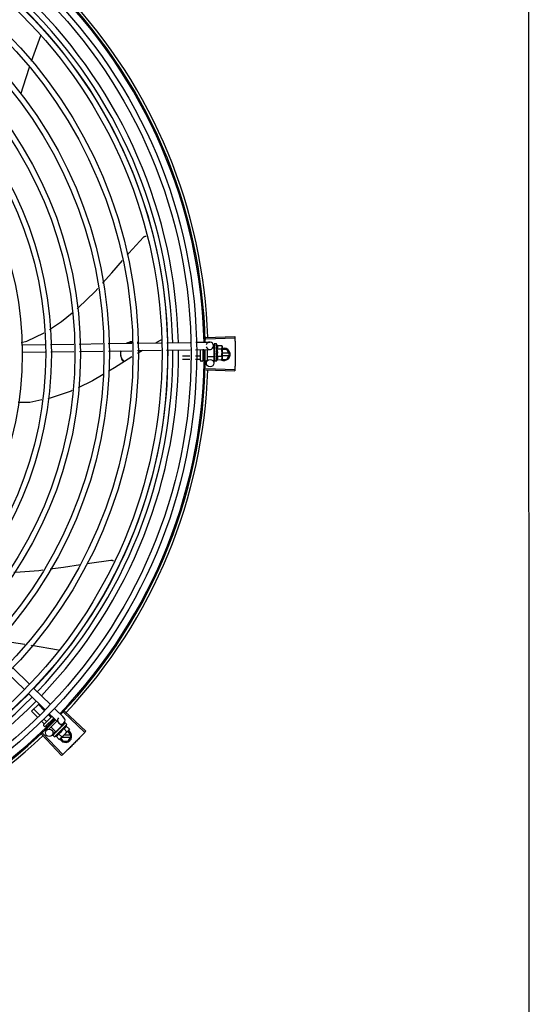
# Model space of a CAD drawing. Units: millimetres. Extents: x 2950 to 3435, y 1216 to 1430.
# Drawn here: x 3188 to 3189, y 1329 to 1330 of the extents above; entities that cross this region are included whole.
import ezdxf

# ---------------------------------------------------------------- set-up
doc = ezdxf.new("R2010")
doc.units = ezdxf.units.MM
doc.layers.add('-teeqpp', color=252, linetype='Continuous')
doc.layers.add('EQP', color=31, linetype='Continuous')

msp = doc.modelspace()

# ---------------------------------------------------------------- linework, layer by layer
at = {"layer": '-teeqpp'}
for p, q in [((3188.3173, 1330.0278), (3188.30964, 1330.00707)), ((3188.31737, 1330.02809), (3188.3173, 1330.0278)), ((3188.32513, 1329.77887), (3188.34401, 1329.77915)), ((3188.3485, 1329.77922), (3188.3674, 1329.77951)), ((3188.37189, 1329.77958), (3188.39079, 1329.77986)), ((3188.39528, 1329.77993), (3188.41459, 1329.78022)), ((3188.41472, 1329.78266), (3188.41034, 1329.78016)), ((3188.41908, 1329.78029), (3188.43799, 1329.78057)), ((3188.44248, 1329.78064), (3188.45375, 1329.78081)), ((3188.45049, 1329.78451), (3188.47403, 1329.78524)), ((3188.45053, 1329.78341), (3188.47407, 1329.78408)), ((3188.45733, 1329.7793), (3188.45731, 1329.77928)), ((3188.45731, 1329.77928), (3188.45732, 1329.77854)), ((3188.45731, 1329.77924), (3188.45732, 1329.77854)), ((3188.45919, 1329.77937), (3188.45753, 1329.77937)), ((3188.45921, 1329.76537), (3188.45919, 1329.77937)), ((3188.30174, 1329.77852), (3188.32064, 1329.7788)), ((3188.30205, 1329.77252), (3188.32096, 1329.77281)), ((3188.32545, 1329.77287), (3188.3441, 1329.77316)), ((3188.34859, 1329.77322), (3188.36749, 1329.77351)), ((3188.37198, 1329.77358), (3188.39088, 1329.77386)), ((3188.39537, 1329.77393), (3188.41447, 1329.77422)), ((3188.41896, 1329.77429), (3188.43788, 1329.77457)), ((3188.44237, 1329.77464), (3188.45384, 1329.77481)), ((3188.44621, 1329.76597), (3188.44619, 1329.7747)), ((3188.44819, 1329.77473), (3188.44821, 1329.76597)), ((3188.44899, 1329.77456), (3188.44819, 1329.77456)), ((3188.45169, 1329.77478), (3188.45171, 1329.76608)), ((3188.45719, 1329.7758), (3188.45594, 1329.7758)), ((3188.4568, 1329.77786), (3188.45683, 1329.7758)), ((3188.4572, 1329.76894), (3188.45719, 1329.7758)), ((3188.45719, 1329.77537), (3188.45736, 1329.77537)), ((3188.45733, 1329.77704), (3188.45732, 1329.77696)), ((3188.45732, 1329.77696), (3188.45733, 1329.77622)), ((3188.45732, 1329.77678), (3188.45733, 1329.77606)), ((3188.45733, 1329.77497), (3188.45732, 1329.77486)), ((3188.45733, 1329.77622), (3188.45735, 1329.77551)), ((3188.45733, 1329.77606), (3188.45735, 1329.77537)), ((3188.45735, 1329.77551), (3188.45737, 1329.77513)), ((3188.4577, 1329.77194), (3188.4575, 1329.77211)), ((3188.45986, 1329.77815), (3188.46347, 1329.77815)), ((3188.45987, 1329.77526), (3188.46348, 1329.77527)), ((3188.46347, 1329.77815), (3188.46369, 1329.77738)), ((3188.46369, 1329.77738), (3188.4637, 1329.76805)), ((3188.46743, 1329.77486), (3188.46369, 1329.77486)), ((3188.46922, 1329.77176), (3188.4637, 1329.77176)), ((3188.46974, 1329.77086), (3188.46743, 1329.77486)), ((3188.43778, 1329.76937), (3188.4317, 1329.76936)), ((3188.43773, 1329.76678), (3188.4317, 1329.76677)), ((3188.446, 1329.76679), (3188.44222, 1329.76679)), ((3188.446, 1329.76938), (3188.44227, 1329.76938)), ((3188.44771, 1329.76547), (3188.44671, 1329.76547)), ((3188.44882, 1329.76939), (3188.4482, 1329.76938)), ((3188.44922, 1329.7668), (3188.4482, 1329.7668)), ((3188.45111, 1329.76548), (3188.45021, 1329.76548)), ((3188.4572, 1329.76894), (3188.4517, 1329.76893)), ((3188.45693, 1329.76893), (3188.45701, 1329.76386)), ((3188.4572, 1329.76937), (3188.45736, 1329.76937)), ((3188.45734, 1329.77019), (3188.45733, 1329.7701)), ((3188.45734, 1329.76804), (3188.45733, 1329.76797)), ((3188.45733, 1329.76793), (3188.45733, 1329.76779)), ((3188.45734, 1329.7677), (3188.45733, 1329.76779)), ((3188.45734, 1329.76642), (3188.45733, 1329.76637)), ((3188.45733, 1329.76635), (3188.45733, 1329.76625)), ((3188.45734, 1329.76633), (3188.45733, 1329.76552)), ((3188.45734, 1329.76552), (3188.45733, 1329.7655)), ((3188.45733, 1329.7655), (3188.45733, 1329.76546)), ((3188.45734, 1329.76544), (3188.45733, 1329.76546)), ((3188.45738, 1329.76988), (3188.45736, 1329.76937)), ((3188.45921, 1329.76537), (3188.45755, 1329.76537)), ((3188.45988, 1329.76949), (3188.46348, 1329.76949)), ((3188.45988, 1329.7666), (3188.46349, 1329.76661)), ((3188.46349, 1329.76661), (3188.4637, 1329.76738)), ((3188.46356, 1329.76686), (3188.46743, 1329.76686)), ((3188.4637, 1329.76996), (3188.46922, 1329.76996)), ((3188.4637, 1329.76788), (3188.4637, 1329.76738)), ((3188.46743, 1329.76686), (3188.46974, 1329.77086)), ((3188.4505, 1329.75834), (3188.47403, 1329.75761)), ((3188.45053, 1329.75945), (3188.47407, 1329.75878)), ((3188.29477, 1329.51796), (3188.30837, 1329.50476)), ((3188.29059, 1329.51365), (3188.30419, 1329.50046)), ((3188.3116, 1329.50163), (3188.3252, 1329.48843)), ((3188.30742, 1329.49732), (3188.32102, 1329.48413)), ((3188.30999, 1329.483), (3188.316, 1329.489)), ((3188.32026, 1329.48371), (3188.31549, 1329.48849)), ((3188.32843, 1329.4853), (3188.33607, 1329.47788)), ((3188.31447, 1329.47851), (3188.30999, 1329.483)), ((3188.3164, 1329.48025), (3188.31182, 1329.48483)), ((3188.31966, 1329.47216), (3188.32641, 1329.4789)), ((3188.32784, 1329.47751), (3188.32107, 1329.47074)), ((3188.32559, 1329.47837), (3188.32343, 1329.48053)), ((3188.32425, 1329.48099), (3188.3319, 1329.47358)), ((3188.33582, 1329.4822), (3188.35295, 1329.46604)), ((3188.33657, 1329.483), (3188.35374, 1329.46689)), ((3188.3201, 1329.47288), (3188.31765, 1329.47533)), ((3188.32193, 1329.47471), (3188.31958, 1329.47706)), ((3188.32036, 1329.47074), (3188.31966, 1329.47145)), ((3188.32232, 1329.47065), (3188.32165, 1329.47132)), ((3188.32412, 1329.47252), (3188.32348, 1329.47315)), ((3188.33036, 1329.47507), (3188.32385, 1329.46858)), ((3188.32952, 1329.46646), (3188.32563, 1329.47035)), ((3188.32751, 1329.47645), (3188.32715, 1329.47681)), ((3188.32841, 1329.46252), (3188.33831, 1329.47242)), ((3188.32952, 1329.46646), (3188.33438, 1329.47131)), ((3188.33438, 1329.47131), (3188.33257, 1329.47312)), ((3188.33389, 1329.47063), (3188.3338, 1329.47056)), ((3188.33428, 1329.47099), (3188.33402, 1329.47071)), ((3188.33614, 1329.47364), (3188.33405, 1329.47149)), ((3188.33407, 1329.47101), (3188.33419, 1329.47089)), ((3188.33465, 1329.47139), (3188.33418, 1329.47089)), ((3188.33477, 1329.47151), (3188.33428, 1329.47099)), ((3188.33515, 1329.47191), (3188.33465, 1329.47139)), ((3188.33528, 1329.47204), (3188.33477, 1329.47151)), ((3188.33535, 1329.47209), (3188.33528, 1329.47204)), ((3188.33693, 1329.47368), (3188.33641, 1329.47315)), ((3188.3369, 1329.47365), (3188.33641, 1329.47315)), ((3188.33695, 1329.47369), (3188.33693, 1329.47368)), ((3188.33831, 1329.47242), (3188.33714, 1329.47359)), ((3188.33792, 1329.47107), (3188.34047, 1329.46852)), ((3188.31808, 1329.46449), (3188.33422, 1329.44734)), ((3188.31888, 1329.46525), (3188.33507, 1329.44814)), ((3188.3227, 1329.46841), (3188.32213, 1329.46897)), ((3188.32934, 1329.46663), (3188.32639, 1329.46359)), ((3188.32714, 1329.46389), (3188.32715, 1329.46391)), ((3188.32717, 1329.46394), (3188.32715, 1329.46391)), ((3188.3272, 1329.46395), (3188.32717, 1329.46394)), ((3188.32777, 1329.46452), (3188.32719, 1329.46395)), ((3188.32841, 1329.46252), (3188.32724, 1329.4637)), ((3188.32778, 1329.46454), (3188.32771, 1329.46447)), ((3188.32784, 1329.46459), (3188.32779, 1329.46456)), ((3188.32874, 1329.46549), (3188.32879, 1329.46556)), ((3188.3289, 1329.46566), (3188.32879, 1329.46556)), ((3188.32898, 1329.46573), (3188.32892, 1329.46568)), ((3188.32975, 1329.46291), (3188.3323, 1329.46036)), ((3188.32982, 1329.46677), (3188.32994, 1329.46665)), ((3188.33032, 1329.467), (3188.32994, 1329.46665)), ((3188.3305, 1329.46725), (3188.33043, 1329.46719)), ((3188.3318, 1329.46495), (3188.33434, 1329.4624)), ((3188.33199, 1329.46822), (3188.33197, 1329.46849)), ((3188.34008, 1329.46782), (3188.33348, 1329.46123)), ((3188.33371, 1329.46146), (3188.33517, 1329.45892)), ((3188.33427, 1329.46202), (3188.34134, 1329.46202)), ((3188.33588, 1329.46903), (3188.33843, 1329.46648)), ((3188.34134, 1329.46382), (3188.33607, 1329.46382)), ((3188.33955, 1329.46692), (3188.33918, 1329.46692)), ((3188.34186, 1329.46292), (3188.33955, 1329.46692)), ((3188.33955, 1329.45892), (3188.34186, 1329.46292)), ((3188.34047, 1329.46852), (3188.34008, 1329.46782)), ((3188.3323, 1329.46036), (3188.333, 1329.46075)), ((3188.33336, 1329.46111), (3188.333, 1329.46075)), ((3188.33517, 1329.45892), (3188.33955, 1329.45892))]:
    msp.add_line(p, q, dxfattribs=at)
for points in [[(3188.30804, 1330.00213), (3188.3029, 1329.98625), (3188.3012, 1329.9814)], [(3188.38728, 1329.8511), (3188.38856, 1329.85256), (3188.40031, 1329.86534)], [(3188.40031, 1329.86534), (3188.40043, 1329.86545), (3188.40066, 1329.86565), (3188.4009, 1329.86581), (3188.40116, 1329.86595), (3188.40143, 1329.86606), (3188.4017, 1329.86615), (3188.40197, 1329.86621), (3188.40224, 1329.86624), (3188.40249, 1329.86625)], [(3188.36722, 1329.82836), (3188.3747, 1329.83659), (3188.38344, 1329.84667)], [(3188.3468, 1329.80783), (3188.34761, 1329.80849), (3188.36117, 1329.82171), (3188.36335, 1329.82411)], [(3188.3245, 1329.79096), (3188.33404, 1329.79727), (3188.34279, 1329.8045)], [(3188.30163, 1329.78051), (3188.30612, 1329.78155), (3188.32015, 1329.78814)], [(3188.39955, 1329.77399), (3188.39548, 1329.77167), (3188.3954, 1329.77162)], [(3188.45731, 1329.77849), (3188.45733, 1329.77751), (3188.45734, 1329.77707)], [(3188.45731, 1329.77837), (3188.45733, 1329.7774), (3188.45734, 1329.77706)], [(3188.45732, 1329.77486), (3188.45733, 1329.77446), (3188.45735, 1329.77407), (3188.45738, 1329.77372)], [(3188.45738, 1329.77115), (3188.45736, 1329.77085), (3188.45734, 1329.77048), (3188.45733, 1329.77019)], [(3188.39095, 1329.76884), (3188.37698, 1329.76009), (3188.37222, 1329.75726)], [(3188.45736, 1329.76937), (3188.45734, 1329.76869), (3188.45733, 1329.76804)], [(3188.45735, 1329.76785), (3188.45734, 1329.76734), (3188.45733, 1329.76642)], [(3188.36778, 1329.75462), (3188.3592, 1329.74952), (3188.34768, 1329.74395)], [(3188.34285, 1329.74162), (3188.34185, 1329.74113), (3188.32502, 1329.73551), (3188.32298, 1329.73509)], [(3188.31838, 1329.73416), (3188.30863, 1329.73218), (3188.2992, 1329.73212)], [(3188.35488, 1329.60233), (3188.35667, 1329.60261), (3188.37388, 1329.60485)], [(3188.37388, 1329.60485), (3188.37404, 1329.60486), (3188.37435, 1329.60486), (3188.37464, 1329.60483), (3188.37493, 1329.60477), (3188.3752, 1329.60468), (3188.37546, 1329.60457), (3188.37571, 1329.60444), (3188.37594, 1329.60429), (3188.37615, 1329.60412), (3188.37619, 1329.60409)], [(3188.29571, 1329.59518), (3188.29697, 1329.59517), (3188.31585, 1329.59658), (3188.31911, 1329.59703)], [(3188.32488, 1329.59781), (3188.33578, 1329.59928), (3188.34941, 1329.60146)], [(3188.30459, 1329.53695), (3188.28835, 1329.53922), (3188.28259, 1329.54016)], [(3188.33177, 1329.53224), (3188.30997, 1329.5362), (3188.30983, 1329.53622)], [(3188.3338, 1329.47056), (3188.33352, 1329.47027), (3188.33326, 1329.46997), (3188.33304, 1329.46971)], [(3188.33628, 1329.47304), (3188.3356, 1329.47234), (3188.33537, 1329.4721)], [(3188.33637, 1329.47312), (3188.33568, 1329.47242), (3188.33538, 1329.4721)], [(3188.32886, 1329.46559), (3188.32849, 1329.46523), (3188.32783, 1329.46459)], [(3188.32994, 1329.46665), (3188.32944, 1329.46618), (3188.32898, 1329.46574)], [(3188.33122, 1329.46789), (3188.33098, 1329.4677), (3188.33071, 1329.46745), (3188.33049, 1329.46725)]]:
    msp.add_lwpolyline(points, dxfattribs=at)
for centre, radius in [((3188.02925, 1329.7714), 0.41395), ((3188.02925, 1329.7714), 0.40945), ((3188.02925, 1329.7714), 0.3905), ((3188.02925, 1329.7714), 0.386), ((3188.02925, 1329.7714), 0.36705), ((3188.02925, 1329.7714), 0.36255), ((3188.02925, 1329.7714), 0.3436), ((3188.02925, 1329.7714), 0.3391), ((3188.02925, 1329.7714), 0.32015), ((3188.02925, 1329.7714), 0.31565), ((3188.02925, 1329.7714), 0.2967), ((3188.02925, 1329.7714), 0.2922), ((3188.02925, 1329.7714), 0.27325), ((3188.45401, 1329.76381), 0.003), ((3188.32424, 1329.46568), 0.003)]:
    msp.add_circle(centre, radius, dxfattribs=at)
for centre, radius, start, end in [((3188.02925, 1329.7714), 0.42, 1.27228, 45.45499), ((3188.02925, 1329.7714), 0.42095, 1.26533, 45.45806), ((3188.02925, 1329.7714), 0.42306, 1.80423, 43.17995), ((3188.02925, 1329.7714), 0.39085, 1.30822, 45.4235), ((3188.02925, 1329.7714), 0.39469, 1.30393, 45.42778), ((3188.02925, 1329.7714), 0.39931, 1.29666, 45.43493), ((3188.4538, 1329.77781), 0.003, 195.86544, 165.86544), ((3188.44795, 1329.77236), 0.01325, 25.91071, 31.96936), ((3188.02925, 1329.7714), 0.39085, 316.30438, 0.42651), ((3188.02925, 1329.7714), 0.39469, 316.30009, 0.4308), ((3188.02925, 1329.7714), 0.39931, 316.29694, 0.43512), ((3188.02925, 1329.7714), 0.42, 316.26466, 0.46504), ((3188.02925, 1329.7714), 0.42095, 316.26012, 0.47052), ((3188.44795, 1329.77236), 0.01227, 346.47153, 13.68561), ((3188.46524, 1329.77086), 0.005, 238.39933, 108.11513), ((3188.44433, 1329.77235), 0.01936, 351.50546, 8.65167), ((3188.44671, 1329.76597), 0.0005, 180.07857, 270.07857), ((3188.44771, 1329.76597), 0.0005, 270.07857, 0.07857), ((3188.45111, 1329.76608), 0.0006, 270.07857, 0.07857), ((3188.44795, 1329.77236), 0.01325, 328.18778, 334.24643), ((3188.02925, 1329.7714), 0.42306, 316.82738, 358.2031), ((3188.02925, 1329.7714), 0.39085, 271.3087, 315.42397), ((3188.02925, 1329.7714), 0.39469, 271.30441, 315.42825), ((3188.02925, 1329.7714), 0.39931, 271.29714, 315.43539), ((3188.33399, 1329.47573), 0.003, 135.86544, 75.86544), ((3188.02925, 1329.7714), 0.42, 271.27538, 315.46738), ((3188.02925, 1329.7714), 0.42095, 271.27448, 315.45399), ((3188.32001, 1329.4718), 0.0005, 134.96622, 224.96622), ((3188.32072, 1329.4711), 0.0005, 224.96622, 314.96622), ((3188.32541, 1329.47543), 0.01325, 340.79836, 346.85701), ((3188.02925, 1329.7714), 0.42306, 271.86465, 313.25448), ((3188.32541, 1329.47543), 0.01325, 283.07542, 289.13408), ((3188.32541, 1329.47543), 0.01227, 301.35917, 328.57326), ((3188.33736, 1329.46292), 0.005, 206.51084, 63.02854), ((3188.32286, 1329.47799), 0.01936, 306.39311, 323.53932)]:
    msp.add_arc(centre, radius, start, end, dxfattribs=at)
for points, start_tangent, end_tangent in [([(3188.39076, 1329.78106), (3188.38945, 1329.78087), (3188.38728, 1329.78017), (3188.38663, 1329.77985)], (-0.996112, -0.088096), (-0.882393, -0.470514)), ([(3188.39078, 1329.78017), (3188.38945, 1329.77998), (3188.38901, 1329.77987)], (-0.996218, -0.086887), (-0.968952, -0.247249)), ([(3188.39175, 1329.78111), (3188.39076, 1329.78106)], (-1, -0.000064), (-0.996112, -0.088096)), ([(3188.39175, 1329.78022), (3188.39078, 1329.78017)], (-1, -0.000064), (-0.996218, -0.086887)), ([(3188.3966, 1329.77998), (3188.39621, 1329.78017), (3188.39529, 1329.78053)], (-0.89556, 0.44494), (-0.947178, 0.320708)), ([(3188.45731, 1329.77928), (3188.45731, 1329.77928), (3188.45734, 1329.77926), (3188.4574, 1329.77923), (3188.45749, 1329.77921)], (-0.165399, -0.986227), (0.983919, -0.178613)), ([(3188.45731, 1329.77924), (3188.45731, 1329.77925)], (-0.099463, 0.995041), (0.043292, 0.999062)), ([(3188.45753, 1329.77937), (3188.45748, 1329.77937), (3188.45743, 1329.77935), (3188.45738, 1329.77933), (3188.45733, 1329.7793)], (-0.999999, -0.001371), (-0.835403, -0.549638)), ([(3188.45769, 1329.77918), (3188.45763, 1329.7791), (3188.45757, 1329.779), (3188.45751, 1329.7789), (3188.45745, 1329.77879), (3188.45739, 1329.77867), (3188.45733, 1329.77854)], (-0.638287, -0.769798), (-0.415926, -0.909399)), ([(3188.45769, 1329.77918), (3188.45759, 1329.7792), (3188.45749, 1329.77921)], (-0.979999, 0.199), (-0.983919, 0.178613)), ([(3188.47403, 1329.78524), (3188.47407, 1329.78408)], (0.031105, -0.999516), (0.028493, -0.999594)), ([(3188.47407, 1329.78408), (3188.47416, 1329.78025)], (0.028493, -0.999594), (0.01989, -0.999802)), ([(3188.47407, 1329.78408), (3188.47416, 1329.78025)], (0.028491, -0.999594), (0.01989, -0.999802)), ([(3188.47416, 1329.78025), (3188.47422, 1329.77642), (3188.47423, 1329.77584)], (0.01989, -0.999802), (0.009977, -0.99995)), ([(3188.47416, 1329.78025), (3188.47423, 1329.77584)], (0.01989, -0.999802), (0.009977, -0.99995)), ([(3188.38191, 1329.77379), (3188.38179, 1329.77264), (3188.38175, 1329.77142)], (-0.151836, -0.988406), (0.000064, -1)), ([(3188.38175, 1329.77142), (3188.38179, 1329.7702), (3188.38191, 1329.76906)], (0.000064, -1), (0.151962, -0.988386)), ([(3188.38214, 1329.77375), (3188.38191, 1329.77289)], (-0.307539, -0.951535), (-0.202553, -0.979271)), ([(3188.45732, 1329.77853), (3188.45731, 1329.77849)], (-0.293038, -0.956101), (0.00379, -0.999993)), ([(3188.45733, 1329.77854), (3188.45732, 1329.77853)], (-0.415922, -0.9094), (-0.293038, -0.956101)), ([(3188.45731, 1329.77849), (3188.45732, 1329.77848), (3188.45734, 1329.77841), (3188.4574, 1329.77835), (3188.45749, 1329.7783)], (0.00379, -0.999993), (0.907991, -0.418991)), ([(3188.45731, 1329.77837), (3188.45732, 1329.77839), (3188.45732, 1329.77839)], (-0.015436, 0.999881), (0.114493, 0.993424)), ([(3188.45732, 1329.77696), (3188.45732, 1329.77694), (3188.45734, 1329.77684), (3188.4574, 1329.77675), (3188.45749, 1329.77667)], (0.013489, -0.999909), (0.82485, -0.565352)), ([(3188.45732, 1329.77678), (3188.45732, 1329.7768), (3188.45732, 1329.77681)], (-0.016011, 0.999872), (0.092279, 0.995733)), ([(3188.45732, 1329.77486), (3188.45732, 1329.77485), (3188.45735, 1329.77473), (3188.4574, 1329.77461), (3188.45749, 1329.77452)], (0.025982, -0.999662), (0.770806, -0.63707)), ([(3188.45733, 1329.77259), (3188.45732, 1329.77246), (3188.45735, 1329.77233), (3188.45741, 1329.77221), (3188.4575, 1329.77211)], (-0.210564, -0.97758), (0.755255, -0.655431)), ([(3188.45734, 1329.77706), (3188.45733, 1329.77704)], (-0.278129, -0.960544), (-0.277949, -0.960596)), ([(3188.45737, 1329.77513), (3188.45733, 1329.77497)], (-0.224398, -0.974498), (-0.226008, -0.974125)), ([(3188.45751, 1329.77342), (3188.45745, 1329.77316), (3188.45739, 1329.77288), (3188.45733, 1329.77259)], (-0.198816, -0.980037), (-0.210566, -0.97758)), ([(3188.45735, 1329.7771), (3188.45734, 1329.77707)], (-0.278461, -0.960448), (-0.278178, -0.960529)), ([(3188.45734, 1329.77707), (3188.45734, 1329.77706)], (-0.278178, -0.960529), (-0.278129, -0.960544)), ([(3188.4577, 1329.77194), (3188.45758, 1329.77135), (3188.45746, 1329.77076), (3188.45734, 1329.77019)], (-0.190411, -0.981705), (-0.221049, -0.975263)), ([(3188.45769, 1329.7782), (3188.45757, 1329.77785), (3188.45745, 1329.77746), (3188.45735, 1329.7771)], (-0.331339, -0.943512), (-0.278461, -0.960448)), ([(3188.45742, 1329.77537), (3188.45737, 1329.77513)], (-0.222896, -0.974842), (-0.224398, -0.974498)), ([(3188.45751, 1329.77345), (3188.45747, 1329.7735), (3188.45741, 1329.77361), (3188.45738, 1329.77372), (3188.45738, 1329.77372)], (-0.689529, 0.724259), (-0.101373, 0.994848)), ([(3188.45738, 1329.77115), (3188.45739, 1329.77118), (3188.45742, 1329.77129)], (0.118166, 0.992994), (0.413583, 0.910467)), ([(3188.45746, 1329.77554), (3188.45746, 1329.77551), (3188.45742, 1329.77537)], (-0.22255, -0.974921), (-0.222896, -0.974842)), ([(3188.4577, 1329.77194), (3188.45756, 1329.77161), (3188.45742, 1329.77129)], (-0.376395, -0.926459), (-0.413592, -0.910463)), ([(3188.45748, 1329.77562), (3188.45746, 1329.77554)], (-0.222612, -0.974907), (-0.22255, -0.974921)), ([(3188.45758, 1329.77605), (3188.45748, 1329.77562)], (-0.225347, -0.974279), (-0.222612, -0.974907)), ([(3188.45769, 1329.7782), (3188.45759, 1329.77825), (3188.45749, 1329.7783)], (-0.901394, 0.432999), (-0.907991, 0.418991)), ([(3188.45769, 1329.77653), (3188.45759, 1329.7766), (3188.45749, 1329.77667)], (-0.81945, 0.57315), (-0.82485, 0.565352)), ([(3188.45769, 1329.77435), (3188.45759, 1329.77444), (3188.45749, 1329.77452)], (-0.767983, 0.64047), (-0.770806, 0.63707)), ([(3188.45769, 1329.77435), (3188.45763, 1329.77405), (3188.45757, 1329.77375), (3188.45751, 1329.77345), (3188.45751, 1329.77345)], (-0.197893, -0.980224), (-0.198572, -0.980086)), ([(3188.45751, 1329.77345), (3188.45751, 1329.77342)], (-0.198572, -0.980086), (-0.198816, -0.980037)), ([(3188.4576, 1329.77613), (3188.45758, 1329.77605)], (-0.226468, -0.974018), (-0.225347, -0.974279)), ([(3188.45763, 1329.77627), (3188.4576, 1329.77613)], (-0.228594, -0.973522), (-0.226468, -0.974018)), ([(3188.45769, 1329.77653), (3188.45763, 1329.77627)], (-0.234233, -0.972181), (-0.228594, -0.973522)), ([(3188.45987, 1329.77526), (3188.46001, 1329.77559), (3188.46011, 1329.7759), (3188.46017, 1329.7762), (3188.4602, 1329.77648), (3188.46021, 1329.77673), (3188.4602, 1329.77695), (3188.46018, 1329.77714), (3188.46015, 1329.77731), (3188.46011, 1329.77748), (3188.46006, 1329.77765), (3188.46001, 1329.77781), (3188.45994, 1329.77798), (3188.45986, 1329.77815)], (0.434501, 0.900671), (-0.43697, 0.899476)), ([(3188.46364, 1329.77737), (3188.46361, 1329.77757), (3188.46355, 1329.77786), (3188.46347, 1329.77815)], (-0.137377, 0.990519), (-0.289988, 0.95703)), ([(3188.46348, 1329.77527), (3188.46355, 1329.77556), (3188.46361, 1329.77585), (3188.46366, 1329.77614), (3188.46368, 1329.77642), (3188.46369, 1329.77671)], (0.287362, 0.957822), (-0.001371, 0.999999)), ([(3188.46369, 1329.77688), (3188.46368, 1329.777), (3188.46366, 1329.77728), (3188.46364, 1329.77737)], (-0.036424, 0.999336), (-0.137377, 0.990519)), ([(3188.46369, 1329.77671), (3188.46369, 1329.77688)], (-0.001371, 0.999999), (-0.036424, 0.999336)), ([(3188.47423, 1329.77584), (3188.47425, 1329.77143)], (0.009977, -0.99995), (0.000064, -1)), ([(3188.47423, 1329.77584), (3188.47423, 1329.77526), (3188.47425, 1329.77143)], (0.009977, -0.99995), (0.000064, -1)), ([(3188.47425, 1329.77143), (3188.47423, 1329.7676), (3188.47423, 1329.76702)], (0.000064, -1), (-0.009849, -0.999951)), ([(3188.47425, 1329.77143), (3188.47423, 1329.76702)], (0.000064, -1), (-0.009849, -0.999951)), ([(3188.38191, 1329.76995), (3188.38213, 1329.76913)], (0.202679, -0.979245), (0.302958, -0.953004)), ([(3188.38191, 1329.76906), (3188.38259, 1329.76708), (3188.38376, 1329.7653), (3188.38434, 1329.76468)], (0.202679, -0.979245), (0.711536, -0.70265)), ([(3188.38213, 1329.76913), (3188.38259, 1329.76798)], (0.302958, -0.953004), (0.440818, -0.897597)), ([(3188.38259, 1329.76798), (3188.38376, 1329.7662), (3188.38492, 1329.76504)], (0.440818, -0.897597), (0.766984, -0.641666)), ([(3188.4462, 1329.76927), (3188.44619, 1329.7693), (3188.44617, 1329.76933), (3188.44612, 1329.76936), (3188.44607, 1329.76938), (3188.446, 1329.76938)], (-0.001371, 0.999999), (-0.999999, -0.001371)), ([(3188.4462, 1329.76656), (3188.4462, 1329.76663), (3188.44617, 1329.76669), (3188.44613, 1329.76674), (3188.44607, 1329.76678), (3188.446, 1329.76679)], (-0.001371, 0.999999), (-0.999999, -0.001371)), ([(3188.45733, 1329.7701), (3188.45733, 1329.77006), (3188.45735, 1329.76994), (3188.45738, 1329.76988)], (-0.025119, -0.999684), (0.463857, -0.88591)), ([(3188.45733, 1329.76797), (3188.45733, 1329.76794), (3188.45735, 1329.76785)], (-0.013268, -0.999912), (0.364777, -0.931095)), ([(3188.45733, 1329.76637), (3188.45733, 1329.76635), (3188.45733, 1329.76635)], (-0.012694, -0.999919), (0.117217, -0.993106)), ([(3188.45733, 1329.76635), (3188.45734, 1329.76633)], (0.117217, -0.993106), (0.286934, -0.95795)), ([(3188.45734, 1329.76621), (3188.45733, 1329.76625)], (-0.295659, 0.955294), (0.001047, 0.999999)), ([(3188.45733, 1329.7655), (3188.45733, 1329.76549)], (0.046031, -0.99894), (0.169719, -0.985493)), ([(3188.45733, 1329.7655), (3188.45733, 1329.7655)], (-0.096733, -0.99531), (0.046031, -0.99894)), ([(3188.45733, 1329.76549), (3188.45736, 1329.76547), (3188.45742, 1329.76545), (3188.4575, 1329.76544)], (0.169719, -0.985493), (0.993123, -0.117079)), ([(3188.4577, 1329.76957), (3188.45764, 1329.76929), (3188.45758, 1329.76901), (3188.45752, 1329.76876), (3188.45746, 1329.76851), (3188.4574, 1329.76827), (3188.45734, 1329.76804)], (-0.206746, -0.978395), (-0.264438, -0.964403)), ([(3188.45735, 1329.76768), (3188.45734, 1329.7677)], (-0.280762, 0.959777), (-0.280582, 0.95983)), ([(3188.4577, 1329.76755), (3188.45759, 1329.76714), (3188.45747, 1329.76675), (3188.45734, 1329.76642)], (-0.258547, -0.965999), (-0.378842, -0.925461)), ([(3188.45734, 1329.76633), (3188.45736, 1329.76629), (3188.45742, 1329.76623), (3188.4575, 1329.76618)], (0.286934, -0.95795), (0.926701, -0.3758)), ([(3188.45771, 1329.7661), (3188.45764, 1329.76597), (3188.45758, 1329.76585), (3188.45752, 1329.76575), (3188.45746, 1329.76566), (3188.4574, 1329.76558), (3188.45734, 1329.76552)], (-0.399958, -0.916533), (-0.725606, -0.68811)), ([(3188.45745, 1329.76539), (3188.4574, 1329.76541), (3188.45734, 1329.76544)], (-0.946384, 0.323042), (-0.836907, 0.547345)), ([(3188.45735, 1329.76785), (3188.45735, 1329.76784)], (0.364777, -0.931095), (0.386988, -0.922085)), ([(3188.45735, 1329.76784), (3188.45735, 1329.76784), (3188.45736, 1329.76782)], (0.386988, -0.922085), (0.451994, -0.892021)), ([(3188.45736, 1329.76782), (3188.45741, 1329.76775), (3188.4575, 1329.76768)], (0.451994, -0.892021), (0.840772, -0.541389)), ([(3188.45738, 1329.76988), (3188.45739, 1329.76986)], (0.463857, -0.88591), (0.502432, -0.864617)), ([(3188.45739, 1329.76986), (3188.45741, 1329.76983), (3188.4575, 1329.76973)], (0.502432, -0.864617), (0.77918, -0.626801)), ([(3188.45749, 1329.76538), (3188.45745, 1329.76539)], (-0.977982, 0.208691), (-0.946384, 0.323042)), ([(3188.45755, 1329.76537), (3188.4575, 1329.76538), (3188.45749, 1329.76538)], (-0.999999, -0.001371), (-0.977982, 0.208691)), ([(3188.4577, 1329.76957), (3188.4576, 1329.76965), (3188.4575, 1329.76973)], (-0.782023, 0.62325), (-0.77918, 0.626801)), ([(3188.4577, 1329.76755), (3188.4576, 1329.76761), (3188.4575, 1329.76768)], (-0.846136, 0.532967), (-0.840772, 0.541389)), ([(3188.45771, 1329.7661), (3188.4576, 1329.76614), (3188.4575, 1329.76618)], (-0.932723, 0.360594), (-0.926701, 0.3758)), ([(3188.45771, 1329.76542), (3188.45761, 1329.76543), (3188.4575, 1329.76544)], (-0.99539, 0.095911), (-0.993123, 0.117079)), ([(3188.45771, 1329.76542), (3188.45765, 1329.76539), (3188.4576, 1329.76538), (3188.45755, 1329.76537)], (-0.866281, -0.499557), (-0.999999, -0.001371)), ([(3188.45988, 1329.7666), (3188.45996, 1329.76677), (3188.46002, 1329.76693), (3188.46008, 1329.7671), (3188.46013, 1329.76727), (3188.46016, 1329.76744), (3188.46019, 1329.76761), (3188.46021, 1329.7678), (3188.46022, 1329.76802), (3188.46021, 1329.76827), (3188.46018, 1329.76855), (3188.46012, 1329.76885), (3188.46002, 1329.76916), (3188.45988, 1329.76949)], (0.434501, 0.900671), (-0.43697, 0.899476)), ([(3188.4637, 1329.76805), (3188.46369, 1329.76834), (3188.46367, 1329.76862), (3188.46362, 1329.76891), (3188.46356, 1329.7692), (3188.46348, 1329.76949)], (-0.001371, 0.999999), (-0.289988, 0.95703)), ([(3188.46349, 1329.76661), (3188.46357, 1329.7669), (3188.46363, 1329.76719), (3188.46367, 1329.76748), (3188.46369, 1329.76776), (3188.4637, 1329.76788)], (0.287362, 0.957822), (0.033684, 0.999433)), ([(3188.4637, 1329.76788), (3188.4637, 1329.76805)], (0.033684, 0.999433), (-0.001371, 0.999999)), ([(3188.47423, 1329.76702), (3188.47416, 1329.76261)], (-0.009849, -0.999951), (-0.019762, -0.999805)), ([(3188.47423, 1329.76702), (3188.47422, 1329.76644), (3188.47416, 1329.76261)], (-0.009849, -0.999951), (-0.019762, -0.999805)), ([(3188.47407, 1329.75878), (3188.47403, 1329.75761)], (-0.028365, -0.999598), (-0.030977, -0.99952)), ([(3188.47416, 1329.76261), (3188.47407, 1329.75878)], (-0.019762, -0.999805), (-0.028363, -0.999598)), ([(3188.47416, 1329.76261), (3188.47407, 1329.75878)], (-0.019762, -0.999805), (-0.028365, -0.999598)), ([(3188.32582, 1329.47831), (3188.32579, 1329.47829), (3188.32575, 1329.47829), (3188.3257, 1329.4783), (3188.32564, 1329.47833), (3188.32559, 1329.47837)], (-0.707524, -0.70669), (-0.70669, 0.707524)), ([(3188.32007, 1329.47257), (3188.32012, 1329.47263), (3188.32014, 1329.47269), (3188.32015, 1329.47276), (3188.32013, 1329.47282), (3188.3201, 1329.47288)], (0.707524, 0.70669), (-0.70669, 0.707524)), ([(3188.32199, 1329.47449), (3188.32201, 1329.47452), (3188.32201, 1329.47456), (3188.322, 1329.4746), (3188.32197, 1329.47466), (3188.32193, 1329.47471)], (0.707524, 0.70669), (-0.70669, 0.707524)), ([(3188.33291, 1329.46941), (3188.33269, 1329.46926), (3188.33245, 1329.4691), (3188.3322, 1329.46895)], (-0.834656, -0.550771), (-0.841208, -0.540712)), ([(3188.33294, 1329.46942), (3188.33291, 1329.46941)], (-0.834519, -0.550979), (-0.834656, -0.550771)), ([(3188.33293, 1329.46942), (3188.33294, 1329.46949), (3188.33297, 1329.46961), (3188.33303, 1329.46971), (3188.33304, 1329.46971)], (0.026518, 0.999648), (0.633301, 0.773905)), ([(3188.3337, 1329.46993), (3188.33344, 1329.46976), (3188.33319, 1329.46959), (3188.33294, 1329.46943), (3188.33294, 1329.46942)], (-0.834137, -0.551557), (-0.834519, -0.550979)), ([(3188.3338, 1329.47056), (3188.33379, 1329.47055), (3188.33372, 1329.47044), (3188.33368, 1329.47032), (3188.33368, 1329.47019)], (-0.689917, -0.723889), (0.092613, -0.995702)), ([(3188.3337, 1329.46993), (3188.33369, 1329.47006), (3188.33368, 1329.47019)], (-0.088213, 0.996102), (-0.092613, 0.995702)), ([(3188.33402, 1329.47071), (3188.33389, 1329.47063)], (-0.848786, -0.528737), (-0.849658, -0.527334)), ([(3188.33423, 1329.47084), (3188.33402, 1329.47071)], (-0.84797, -0.530044), (-0.848786, -0.528737)), ([(3188.33438, 1329.47094), (3188.33436, 1329.47092), (3188.33423, 1329.47084)], (-0.847782, -0.530345), (-0.84797, -0.530044)), ([(3188.33445, 1329.47098), (3188.33438, 1329.47094)], (-0.847816, -0.530291), (-0.847782, -0.530345)), ([(3188.33482, 1329.47121), (3188.33445, 1329.47098)], (-0.8493, -0.52791), (-0.847816, -0.530291)), ([(3188.3349, 1329.47126), (3188.33482, 1329.47121)], (-0.849907, -0.526932), (-0.8493, -0.52791)), ([(3188.33501, 1329.47133), (3188.3349, 1329.47126)], (-0.851055, -0.525076), (-0.849907, -0.526932)), ([(3188.33524, 1329.47147), (3188.33501, 1329.47133)], (-0.854085, -0.520134), (-0.851055, -0.525076)), ([(3188.33515, 1329.47191), (3188.33517, 1329.47193), (3188.33518, 1329.47193)], (0.697102, 0.716972), (0.770592, 0.637329)), ([(3188.33528, 1329.47204), (3188.33527, 1329.47202), (3188.33522, 1329.47194), (3188.33519, 1329.47183), (3188.3352, 1329.47171)], (-0.698908, -0.715211), (0.181565, -0.983379)), ([(3188.33524, 1329.47147), (3188.33522, 1329.47159), (3188.3352, 1329.47171)], (-0.172229, 0.985057), (-0.181565, 0.983379)), ([(3188.33537, 1329.4721), (3188.33535, 1329.47209)], (-0.876818, -0.480822), (-0.876728, -0.480986)), ([(3188.33538, 1329.4721), (3188.33537, 1329.4721)], (-0.876843, -0.480777), (-0.876818, -0.480822)), ([(3188.33541, 1329.47212), (3188.33538, 1329.4721)], (-0.876985, -0.480518), (-0.876843, -0.480777)), ([(3188.33643, 1329.47265), (3188.33609, 1329.47249), (3188.33573, 1329.4723), (3188.33541, 1329.47212)], (-0.902303, -0.431103), (-0.876985, -0.480518)), ([(3188.33588, 1329.46903), (3188.33621, 1329.46916), (3188.3365, 1329.46932), (3188.33676, 1329.46948), (3188.33698, 1329.46965), (3188.33716, 1329.46982), (3188.33731, 1329.46999), (3188.33743, 1329.47014), (3188.33753, 1329.47028), (3188.33762, 1329.47043), (3188.33771, 1329.47058), (3188.33779, 1329.47074), (3188.33786, 1329.4709), (3188.33792, 1329.47107)], (0.944754, 0.32778), (0.328894, 0.944367)), ([(3188.33628, 1329.47304), (3188.33629, 1329.47305), (3188.33629, 1329.47305)], (0.697514, 0.716571), (0.784633, 0.619961)), ([(3188.33637, 1329.47312), (3188.33636, 1329.47311), (3188.33633, 1329.47305), (3188.33633, 1329.47296), (3188.33635, 1329.47286)], (-0.705812, -0.708399), (0.343935, -0.938994)), ([(3188.33643, 1329.47265), (3188.33639, 1329.47276), (3188.33635, 1329.47286)], (-0.329355, 0.944206), (-0.343935, 0.938994)), ([(3188.3364, 1329.47314), (3188.33637, 1329.47312)], (-0.884192, -0.467124), (-0.705812, -0.708399)), ([(3188.33641, 1329.47315), (3188.3364, 1329.47314)], (-0.937827, -0.347103), (-0.884192, -0.467124)), ([(3188.33711, 1329.47334), (3188.33701, 1329.47333), (3188.33691, 1329.47331), (3188.33679, 1329.47328), (3188.33667, 1329.47324), (3188.33654, 1329.4732), (3188.33641, 1329.47315)], (-0.995847, -0.091039), (-0.937828, -0.3471)), ([(3188.3369, 1329.47365), (3188.3369, 1329.47365)], (0.634786, 0.772688), (0.738379, 0.674386)), ([(3188.33693, 1329.47368), (3188.33693, 1329.47368), (3188.33693, 1329.47365), (3188.33695, 1329.47359), (3188.337, 1329.47351)], (-0.815459, -0.578815), (0.567824, -0.82315)), ([(3188.33714, 1329.47359), (3188.33711, 1329.47362), (3188.33706, 1329.47365), (3188.33701, 1329.47367), (3188.33695, 1329.47369)], (-0.70669, 0.707524), (-0.978974, 0.203986)), ([(3188.33711, 1329.47334), (3188.33706, 1329.47343), (3188.337, 1329.47351)], (-0.550614, 0.83476), (-0.567824, 0.82315)), ([(3188.32718, 1329.46378), (3188.32716, 1329.46383), (3188.32714, 1329.46389)], (-0.439008, 0.898483), (-0.202831, 0.979214)), ([(3188.32717, 1329.46394), (3188.32717, 1329.4639), (3188.3272, 1329.46385), (3188.32725, 1329.46377)], (-0.57844, -0.815725), (0.617916, -0.786244)), ([(3188.32717, 1329.46394), (3188.32717, 1329.46394)], (-0.675256, -0.737584), (-0.57844, -0.815725)), ([(3188.32717, 1329.46394), (3188.32717, 1329.46394)], (-0.773436, -0.633875), (-0.675256, -0.737584)), ([(3188.32721, 1329.46373), (3188.32718, 1329.46378)], (-0.575038, 0.818126), (-0.439008, 0.898483)), ([(3188.32787, 1329.4641), (3188.32773, 1329.46405), (3188.3276, 1329.46401), (3188.32749, 1329.46398), (3188.32738, 1329.46396), (3188.32728, 1329.46395), (3188.3272, 1329.46395)], (-0.931615, -0.363448), (-0.999595, 0.028474)), ([(3188.32724, 1329.4637), (3188.32721, 1329.46373)], (-0.70669, 0.707524), (-0.575038, 0.818126)), ([(3188.32738, 1329.46362), (3188.32733, 1329.46364), (3188.32728, 1329.46366), (3188.32724, 1329.4637)], (-0.965283, 0.261206), (-0.70669, 0.707524)), ([(3188.32738, 1329.46362), (3188.32731, 1329.4637), (3188.32725, 1329.46377)], (-0.634513, 0.772912), (-0.617916, 0.786244)), ([(3188.32769, 1329.46444), (3188.32771, 1329.46447)], (0.468166, 0.88364), (0.709231, 0.704976)), ([(3188.32777, 1329.46452), (3188.32775, 1329.46448), (3188.32775, 1329.4644), (3188.32778, 1329.4643)], (-0.476205, -0.879334), (0.387739, -0.921769)), ([(3188.32778, 1329.46454), (3188.32777, 1329.46452)], (-0.620886, -0.783901), (-0.476205, -0.879334)), ([(3188.32779, 1329.46456), (3188.32778, 1329.46454), (3188.32778, 1329.46454)], (-0.717393, -0.696669), (-0.620886, -0.783901)), ([(3188.32787, 1329.4641), (3188.32782, 1329.4642), (3188.32778, 1329.4643)], (-0.402762, 0.915305), (-0.387739, 0.921769)), ([(3188.32889, 1329.46512), (3188.32852, 1329.46492), (3188.32816, 1329.46473), (3188.32784, 1329.46459)], (-0.866864, -0.498545), (-0.923038, -0.384709)), ([(3188.32873, 1329.46547), (3188.32874, 1329.46549)], (0.481855, 0.876251), (0.48202, 0.87616)), ([(3188.32884, 1329.46556), (3188.32883, 1329.46547), (3188.32884, 1329.46536)], (-0.313009, -0.94975), (0.209779, -0.977749)), ([(3188.32885, 1329.46558), (3188.32885, 1329.46558), (3188.32884, 1329.46556)], (-0.380185, -0.92491), (-0.313009, -0.94975)), ([(3188.32889, 1329.46512), (3188.32886, 1329.46524), (3188.32884, 1329.46536)], (-0.219531, 0.975606), (-0.209779, 0.977749)), ([(3188.32892, 1329.46568), (3188.3289, 1329.46567), (3188.32885, 1329.46559)], (-0.717793, -0.696256), (-0.402243, -0.915533)), ([(3188.32885, 1329.46559), (3188.32885, 1329.46558)], (-0.402243, -0.915533), (-0.380185, -0.92491)), ([(3188.33032, 1329.46655), (3188.33007, 1329.4664), (3188.32984, 1329.46625), (3188.32961, 1329.46611), (3188.3294, 1329.46597), (3188.32919, 1329.46585), (3188.32898, 1329.46573)], (-0.839089, -0.543994), (-0.869891, -0.493245)), ([(3188.32975, 1329.46291), (3188.32992, 1329.46298), (3188.33009, 1329.46305), (3188.33025, 1329.46313), (3188.3304, 1329.46321), (3188.33055, 1329.4633), (3188.33069, 1329.4634), (3188.33084, 1329.46353), (3188.331, 1329.46367), (3188.33117, 1329.46385), (3188.33134, 1329.46407), (3188.33151, 1329.46433), (3188.33166, 1329.46462), (3188.3318, 1329.46495)], (0.944754, 0.32778), (0.328894, 0.944367)), ([(3188.33031, 1329.46698), (3188.3303, 1329.46694), (3188.33029, 1329.46681)], (-0.257999, -0.966145), (0.105799, -0.994388)), ([(3188.33032, 1329.46655), (3188.33031, 1329.46668), (3188.33029, 1329.46681)], (-0.11032, 0.993896), (-0.105799, 0.994388)), ([(3188.33043, 1329.46719), (3188.3304, 1329.46716), (3188.33033, 1329.46706), (3188.33031, 1329.467)], (-0.725995, -0.6877), (-0.300307, -0.953842)), ([(3188.33031, 1329.467), (3188.33031, 1329.46698)], (-0.300307, -0.953842), (-0.257999, -0.966145)), ([(3188.33199, 1329.46822), (3188.3315, 1329.46789), (3188.33099, 1329.46756), (3188.3305, 1329.46725)], (-0.829906, -0.557903), (-0.846964, -0.53165)), ([(3188.33122, 1329.46789), (3188.33124, 1329.46791), (3188.33134, 1329.46796)], (0.78692, 0.617055), (0.936931, 0.349513)), ([(3188.33199, 1329.46822), (3188.33167, 1329.46809), (3188.33134, 1329.46796)], (-0.922018, -0.387146), (-0.936935, -0.349504)), ([(3188.3322, 1329.46895), (3188.3321, 1329.46886), (3188.33203, 1329.46875), (3188.33198, 1329.46862), (3188.33197, 1329.46849)], (-0.841207, -0.540714), (0.06863, -0.997642)), ([(3188.33348, 1329.46123), (3188.33367, 1329.46144), (3188.33386, 1329.46166), (3188.33403, 1329.46189), (3188.33419, 1329.46214), (3188.33434, 1329.4624)], (0.707524, 0.70669), (0.473399, 0.880848)), ([(3188.33843, 1329.46648), (3188.33869, 1329.46663), (3188.33894, 1329.46679), (3188.33917, 1329.46697), (3188.3394, 1329.46715), (3188.3396, 1329.46735)], (0.881406, 0.472359), (0.707524, 0.70669)), ([(3188.3396, 1329.46735), (3188.33972, 1329.46747)], (0.707524, 0.70669), (0.682316, 0.731057)), ([(3188.33972, 1329.46747), (3188.3398, 1329.46756), (3188.33999, 1329.46778), (3188.34016, 1329.46801), (3188.34032, 1329.46826), (3188.34047, 1329.46852)], (0.682316, 0.731057), (0.473399, 0.880848)), ([(3188.35031, 1329.46327), (3188.34764, 1329.46052), (3188.34724, 1329.4601)], (-0.692431, -0.721484), (-0.69955, -0.714584)), ([(3188.35031, 1329.46327), (3188.34724, 1329.4601)], (-0.692431, -0.721484), (-0.69955, -0.714584)), ([(3188.35295, 1329.46604), (3188.35031, 1329.46327)], (-0.686197, -0.727416), (-0.692431, -0.721484)), ([(3188.35295, 1329.46604), (3188.35031, 1329.46327)], (-0.686198, -0.727415), (-0.692431, -0.721484)), ([(3188.35374, 1329.46689), (3188.35295, 1329.46604)], (-0.684294, -0.729206), (-0.686197, -0.727416)), ([(3188.3323, 1329.46036), (3188.33256, 1329.46051), (3188.33281, 1329.46067), (3188.33298, 1329.46079)], (0.881406, 0.472359), (0.797071, 0.603885)), ([(3188.33298, 1329.46079), (3188.33305, 1329.46085), (3188.33327, 1329.46103), (3188.33335, 1329.46111)], (0.797071, 0.603885), (0.731861, 0.681454)), ([(3188.33335, 1329.46111), (3188.33348, 1329.46123)], (0.731861, 0.681454), (0.707524, 0.70669)), ([(3188.341, 1329.45386), (3188.33784, 1329.45078)], (-0.713579, -0.700575), (-0.72049, -0.693466)), ([(3188.341, 1329.45386), (3188.34059, 1329.45345), (3188.33784, 1329.45078)], (-0.713579, -0.700575), (-0.72049, -0.693466)), ([(3188.34414, 1329.45696), (3188.34142, 1329.45426), (3188.341, 1329.45386)], (-0.706599, -0.707614), (-0.713579, -0.700575)), ([(3188.34414, 1329.45696), (3188.341, 1329.45386)], (-0.706599, -0.707614), (-0.713579, -0.700575)), ([(3188.34724, 1329.4601), (3188.34414, 1329.45696)], (-0.69955, -0.714584), (-0.706599, -0.707614)), ([(3188.34724, 1329.4601), (3188.34683, 1329.45968), (3188.34414, 1329.45696)], (-0.69955, -0.714584), (-0.706599, -0.707614)), ([(3188.33507, 1329.44814), (3188.33422, 1329.44734)], (-0.72643, -0.68724), (-0.728224, -0.68534)), ([(3188.33784, 1329.45078), (3188.33507, 1329.44814)], (-0.72049, -0.693466), (-0.726429, -0.687241)), ([(3188.33784, 1329.45078), (3188.33507, 1329.44814)], (-0.72049, -0.693466), (-0.72643, -0.68724))]:
    msp.add_spline(points, degree=3, dxfattribs=dict(at, start_tangent=start_tangent, end_tangent=end_tangent))
at = {"layer": 'EQP', "color": 31, "linetype": 'Continuous'}
msp.add_line((3188.71163, 1325.49656), (3188.71131, 1330.48508), dxfattribs=at)

doc.saveas('drawing.dxf')
